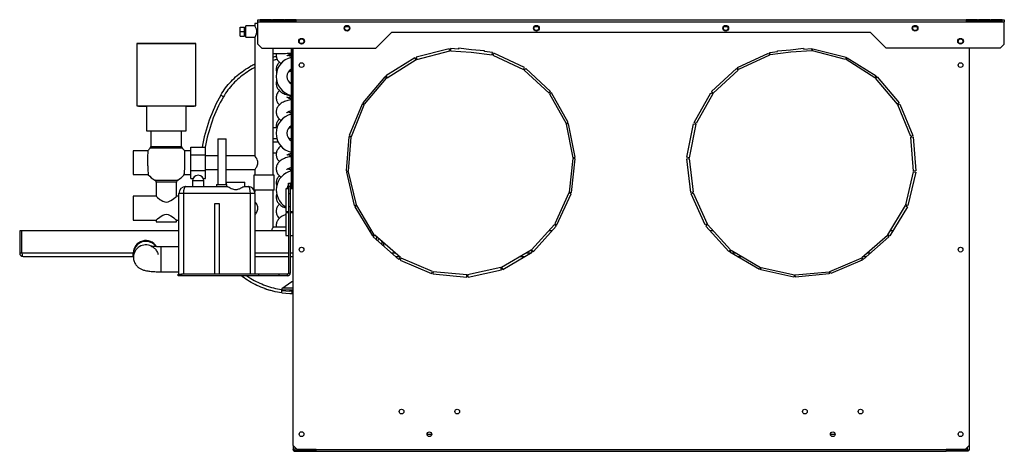
# Model space of a CAD drawing. Units: millimetres. Extents: x 282 to 4351, y 450 to 2735.
# Drawn here: x 282 to 1149, y 1306 to 1686 of the extents above; entities that cross this region are included whole.
import ezdxf

# ---------------------------------------------------------------- set-up
doc = ezdxf.new("R2010")
doc.units = ezdxf.units.MM

msp = doc.modelspace()

# ---------------------------------------------------------------- linework, layer by layer
at = {"color": 7, "linetype": 'Continuous', "lineweight": 25}
for p, q in [((488.95, 1682.73), (488.95, 1680.73)), ((491.54, 1682.73), (488.95, 1682.73)), ((491.54, 1684.43), (491.54, 1686.23)), ((491.54, 1686.23), (1148.55, 1686.23)), ((491.54, 1664.75), (491.54, 1684.43)), ((491.54, 1684.43), (1148.55, 1684.43)), ((503.54, 1686.21), (493.54, 1686.21)), ((493.54, 1686.21), (493.54, 1684.65)), ((503.54, 1685.22), (493.54, 1685.22)), ((493.54, 1684.65), (503.54, 1684.65)), ((503.54, 1684.65), (503.54, 1686.21)), ((514.34, 1686.21), (504.35, 1686.21)), ((504.35, 1686.21), (504.35, 1684.65)), ((514.34, 1685.22), (504.35, 1685.22)), ((504.35, 1684.65), (514.34, 1684.65)), ((514.34, 1684.65), (514.34, 1686.21)), ((525.14, 1686.21), (515.15, 1686.21)), ((515.15, 1686.21), (515.15, 1684.65)), ((525.14, 1685.22), (515.15, 1685.22)), ((515.15, 1684.65), (525.14, 1684.65)), ((524.15, 1685.23), (524.15, 1684.65)), ((525.14, 1684.65), (525.14, 1686.21)), ((1124.94, 1686.21), (1114.94, 1686.21)), ((1114.94, 1686.21), (1114.94, 1684.65)), ((1124.94, 1685.22), (1114.94, 1685.22)), ((1114.94, 1684.65), (1124.94, 1684.65)), ((1115.94, 1685.23), (1115.94, 1684.65)), ((1124.94, 1684.65), (1124.94, 1686.21)), ((1135.74, 1686.21), (1125.75, 1686.21)), ((1125.75, 1686.21), (1125.75, 1684.65)), ((1135.74, 1685.22), (1125.75, 1685.22)), ((1125.75, 1684.65), (1135.74, 1684.65)), ((1135.74, 1684.65), (1135.74, 1686.21)), ((1146.54, 1686.21), (1136.55, 1686.21)), ((1136.55, 1686.21), (1136.55, 1684.65)), ((1146.54, 1685.22), (1136.55, 1685.22)), ((1136.55, 1684.65), (1146.54, 1684.65)), ((1146.54, 1684.65), (1146.54, 1686.21)), ((1148.55, 1686.23), (1148.55, 1684.43)), ((1148.55, 1664.75), (1148.55, 1684.43)), ((475.94, 1675.73), (475.94, 1679.73)), ((475.94, 1679.73), (479.95, 1679.73)), ((475.94, 1675.73), (479.95, 1675.73)), ((475.94, 1671.73), (475.94, 1675.73)), ((479.95, 1675.73), (479.95, 1679.73)), ((480.94, 1677.73), (479.95, 1677.73)), ((479.95, 1671.73), (479.95, 1675.73)), ((479.95, 1673.73), (480.94, 1673.73)), ((488.95, 1680.73), (480.94, 1680.73)), ((480.94, 1670.73), (480.94, 1680.73)), ((568.58, 1680.23), (571.51, 1680.23)), ((595.54, 1661.22), (609.54, 1675.23)), ((609.54, 1675.23), (1030.55, 1675.23)), ((735.24, 1680.23), (738.17, 1680.23)), ((901.9, 1680.23), (904.83, 1680.23)), ((1044.55, 1661.22), (1030.55, 1675.23)), ((1068.56, 1680.23), (1071.49, 1680.23)), ((384.95, 1665.23), (384.95, 1610.23)), ((436.94, 1665.23), (384.95, 1665.23)), ((436.94, 1610.23), (436.94, 1665.23)), ((475.94, 1671.73), (479.95, 1671.73)), ((480.94, 1670.73), (488.97, 1670.73)), ((488.95, 1670.76), (488.95, 1566.23)), ((491.54, 1664.75), (495.08, 1661.22)), ((1148.55, 1664.75), (1145.01, 1661.22)), ((495.08, 1661.22), (595.54, 1661.22)), ((504.94, 1549.23), (504.94, 1661.22)), ((504.94, 1656.48), (514.22, 1656.48)), ((519.8, 1655.23), (520.94, 1655.23)), ((520.94, 1661.22), (520.94, 1537.23)), ((521.95, 1661.22), (521.95, 1537.23)), ((522.54, 1311.26), (522.54, 1661.22)), ((659.93, 1660.64), (630.86, 1653.23)), ((631.35, 1651.29), (660.42, 1658.7)), ((660.42, 1658.7), (659.93, 1660.64)), ((661.17, 1660.76), (661.04, 1658.76)), ((661.04, 1658.76), (679.42, 1657.63)), ((668.09, 1660.33), (661.17, 1660.76)), ((668.2, 1661.13), (668.09, 1660.33)), ((679.62, 1659.63), (668.2, 1661.13)), ((679.42, 1657.63), (697.68, 1655.23)), ((691.11, 1658.92), (679.62, 1659.63)), ((691.06, 1658.12), (691.11, 1658.92)), ((697.94, 1657.21), (691.06, 1658.12)), ((697.68, 1655.23), (697.94, 1657.21)), ((699.13, 1656.86), (698.28, 1655.06)), ((726.26, 1644.04), (699.13, 1656.86)), ((913.83, 1644.04), (940.96, 1656.86)), ((940.96, 1656.86), (941.81, 1655.06)), ((942.15, 1657.21), (949.03, 1658.12)), ((942.41, 1655.23), (942.15, 1657.21)), ((960.67, 1657.63), (942.41, 1655.23)), ((948.98, 1658.92), (960.47, 1659.63)), ((949.03, 1658.12), (948.98, 1658.92)), ((960.47, 1659.63), (971.89, 1661.13)), ((979.05, 1658.76), (960.67, 1657.63)), ((971.89, 1661.13), (972, 1660.33)), ((972, 1660.33), (978.92, 1660.76)), ((978.92, 1660.76), (979.05, 1658.76)), ((979.67, 1658.7), (980.16, 1660.64)), ((1008.74, 1651.29), (979.67, 1658.7)), ((980.16, 1660.64), (1009.23, 1653.23)), ((1145.01, 1661.22), (1044.55, 1661.22)), ((1117.55, 1661.22), (1117.55, 1311.26)), ((629.72, 1652.74), (604.3, 1636.8)), ((605.37, 1635.1), (630.78, 1651.05)), ((630.78, 1651.05), (629.72, 1652.74)), ((630.86, 1653.23), (631.35, 1651.29)), ((698.28, 1655.06), (725.4, 1642.23)), ((941.81, 1655.06), (914.69, 1642.23)), ((1009.23, 1653.23), (1008.74, 1651.29)), ((1009.31, 1651.05), (1010.37, 1652.74)), ((1034.72, 1635.1), (1009.31, 1651.05)), ((1010.37, 1652.74), (1035.79, 1636.8)), ((725.4, 1642.23), (726.26, 1644.04)), ((727.28, 1643.34), (725.92, 1641.88)), ((725.92, 1641.88), (747.82, 1621.39)), ((749.19, 1622.85), (727.28, 1643.34)), ((890.9, 1622.85), (912.81, 1643.34)), ((914.17, 1641.88), (892.27, 1621.39)), ((912.81, 1643.34), (914.17, 1641.88)), ((914.69, 1642.23), (913.83, 1644.04)), ((603.37, 1635.98), (584.04, 1613.04)), ((585.57, 1611.75), (604.9, 1634.69)), ((604.9, 1634.69), (603.37, 1635.98)), ((604.3, 1636.8), (605.37, 1635.1)), ((1035.79, 1636.8), (1034.72, 1635.1)), ((1035.19, 1634.69), (1036.72, 1635.98)), ((1054.52, 1611.75), (1035.19, 1634.69)), ((1036.72, 1635.98), (1056.05, 1613.04)), ((747.82, 1621.39), (749.19, 1622.85)), ((749.95, 1621.87), (748.2, 1620.9)), ((748.2, 1620.9), (762.79, 1594.68)), ((764.54, 1595.66), (749.95, 1621.87)), ((875.55, 1595.66), (890.14, 1621.87)), ((891.89, 1620.9), (877.3, 1594.68)), ((890.14, 1621.87), (891.89, 1620.9)), ((892.27, 1621.39), (890.9, 1622.85)), ((583.4, 1611.97), (572.02, 1584.22)), ((585.25, 1611.21), (583.4, 1611.97)), ((584.04, 1613.04), (585.57, 1611.75)), ((1056.05, 1613.04), (1054.52, 1611.75)), ((1054.84, 1611.21), (1056.69, 1611.97)), ((1056.69, 1611.97), (1068.07, 1584.22)), ((384.95, 1610.23), (384.95, 1610.23)), ((384.95, 1610.23), (436.94, 1610.23)), ((393.44, 1610.23), (393.44, 1588.23)), ((428.44, 1588.23), (428.44, 1610.23)), ((436.94, 1610.23), (436.94, 1610.23)), ((573.87, 1583.46), (585.25, 1611.21)), ((1066.22, 1583.46), (1054.84, 1611.21)), ((762.79, 1594.68), (764.54, 1595.66)), ((877.3, 1594.68), (875.55, 1595.66)), ((393.44, 1588.23), (393.44, 1588.23)), ((393.44, 1588.23), (428.44, 1588.23)), ((397.44, 1588.23), (397.44, 1574.6)), ((424.45, 1574.6), (424.45, 1588.23)), ((428.44, 1588.23), (428.44, 1588.23)), ((508.36, 1590.98), (504.94, 1590.98)), ((520.94, 1590.98), (518.82, 1590.98)), ((764.97, 1594.49), (763.01, 1594.1)), ((763.01, 1594.1), (768.89, 1564.68)), ((770.85, 1565.07), (764.97, 1594.49)), ((869.24, 1565.07), (875.12, 1594.49)), ((877.08, 1594.1), (871.2, 1564.68)), ((875.12, 1594.49), (877.08, 1594.1)), ((456.29, 1581.23), (456.29, 1541.23)), ((456.29, 1581.23), (463.8, 1581.23)), ((463.8, 1541.23), (463.8, 1581.23)), ((504.94, 1581.48), (508.36, 1581.48)), ((509.53, 1578.48), (504.94, 1578.48)), ((518.82, 1581.48), (520.94, 1581.48)), ((520.04, 1580.23), (520.94, 1580.23)), ((571.73, 1583.01), (569.38, 1553.1)), ((571.37, 1552.95), (573.72, 1582.85)), ((573.72, 1582.85), (571.73, 1583.01)), ((572.02, 1584.22), (573.87, 1583.46)), ((1068.07, 1584.22), (1066.22, 1583.46)), ((1066.37, 1582.85), (1068.36, 1583.01)), ((1068.72, 1552.95), (1066.37, 1582.85)), ((1068.36, 1583.01), (1070.71, 1553.1)), ((394.71, 1570.7), (381.94, 1570.7)), ((381.94, 1570.7), (381.94, 1549.75)), ((397.44, 1574.6), (397.44, 1574.55)), ((425.06, 1573.15), (425.03, 1573.19)), ((427.16, 1570.68), (426.51, 1571.53)), ((432.44, 1570.7), (427.18, 1570.7)), ((432.44, 1574.08), (445.45, 1574.08)), ((432.44, 1567.15), (432.44, 1574.08)), ((445.45, 1567.15), (445.45, 1574.08)), ((504.94, 1568.98), (507.86, 1568.98)), ((432.44, 1553.3), (432.44, 1567.15)), ((432.44, 1567.15), (445.45, 1567.15)), ((445.45, 1553.3), (445.45, 1567.15)), ((456.29, 1566.23), (445.45, 1566.23)), ((488.95, 1566.23), (463.8, 1566.23)), ((768.91, 1564.06), (765.52, 1534.25)), ((767.51, 1534.02), (770.9, 1563.83)), ((768.89, 1564.68), (770.85, 1565.07)), ((770.9, 1563.83), (768.91, 1564.06)), ((869.19, 1563.83), (871.18, 1564.06)), ((872.58, 1534.02), (869.19, 1563.83)), ((871.2, 1564.68), (869.24, 1565.07)), ((871.18, 1564.06), (874.57, 1534.25)), ((432.44, 1553.3), (445.45, 1553.3)), ((432.44, 1546.37), (432.44, 1553.3)), ((445.45, 1554.23), (456.29, 1554.23)), ((445.45, 1546.37), (445.45, 1553.3)), ((463.8, 1554.23), (488.98, 1554.23)), ((488.95, 1554.28), (488.95, 1549.23)), ((569.38, 1553.1), (571.37, 1552.95)), ((571.42, 1552.32), (569.47, 1551.86)), ((569.47, 1551.86), (576.37, 1522.67)), ((578.32, 1523.13), (571.42, 1552.32)), ((1061.77, 1523.13), (1068.67, 1552.32)), ((1070.62, 1551.86), (1063.72, 1522.67)), ((1068.67, 1552.32), (1070.62, 1551.86)), ((1070.71, 1553.1), (1068.72, 1552.95)), ((381.94, 1549.75), (395.16, 1549.75)), ((401.94, 1543.23), (401.94, 1530.7)), ((419.95, 1543.23), (419.95, 1543.26)), ((419.95, 1530.7), (419.95, 1543.23)), ((420.64, 1544.73), (421.02, 1545)), ((426.24, 1549.21), (426.71, 1549.77)), ((426.73, 1549.75), (432.44, 1549.75)), ((432.44, 1546.37), (434.53, 1546.37)), ((434.04, 1544.23), (434.04, 1539.23)), ((443.56, 1546.37), (445.45, 1546.37)), ((444.05, 1539.23), (444.05, 1544.23)), ((464.04, 1541.23), (464.04, 1543.23)), ((464.04, 1543.23), (480.04, 1543.23)), ((480.04, 1539.23), (480.04, 1543.23)), ((487.94, 1549.23), (487.94, 1536.69)), ((496.94, 1549.23), (487.94, 1549.23)), ((505.95, 1549.23), (496.94, 1549.23)), ((505.95, 1536.23), (505.95, 1549.23)), ((428.04, 1539.23), (464.63, 1539.23)), ((455.3, 1541.23), (455.3, 1539.23)), ((455.3, 1541.23), (464.06, 1541.23)), ((464.06, 1541.23), (464.06, 1539.23)), ((479.46, 1539.23), (483.04, 1539.23)), ((496.94, 1536.23), (488.24, 1536.23)), ((488.95, 1536.23), (488.95, 1534.32)), ((505.95, 1536.23), (496.94, 1536.23)), ((504.94, 1503.48), (504.94, 1536.23)), ((518.55, 1537.23), (516.05, 1537.23)), ((516.05, 1537.23), (516.05, 1531.06)), ((518.55, 1542.23), (520.04, 1542.23)), ((518.55, 1539.4), (518.55, 1542.23)), ((520.04, 1539.4), (518.55, 1539.4)), ((518.55, 1539.4), (518.55, 1533.84)), ((520.04, 1542.23), (520.04, 1539.4)), ((520.94, 1541.39), (520.04, 1541.63)), ((520.94, 1540.69), (520.04, 1540.54)), ((520.04, 1539.4), (520.04, 1533.84)), ((522.54, 1537.23), (520.04, 1537.23)), ((765.52, 1534.25), (767.51, 1534.02)), ((874.57, 1534.25), (872.58, 1534.02)), ((401.94, 1530.7), (381.94, 1530.7)), ((401.94, 1530.7), (381.94, 1530.7)), ((381.94, 1530.7), (381.94, 1509.75)), ((422.04, 1530.7), (419.95, 1530.7)), ((422.04, 1530.7), (419.95, 1530.7)), ((426.05, 1533.23), (422.04, 1533.23)), ((422.04, 1462.23), (422.04, 1533.23)), ((485.04, 1533.23), (426.05, 1533.23)), ((426.05, 1533.23), (426.05, 1462.23)), ((489.04, 1533.23), (485.04, 1533.23)), ((485.04, 1462.23), (485.04, 1533.23)), ((489.04, 1533.23), (489.04, 1462.23)), ((516.05, 1531.06), (516.05, 1517.23)), ((518.55, 1533.84), (518.55, 1531.06)), ((520.04, 1532.89), (518.55, 1532.89)), ((518.55, 1531.06), (518.55, 1520.61)), ((520.04, 1533.84), (520.04, 1531.06)), ((520.04, 1531.06), (520.04, 1520.61)), ((765.35, 1533.65), (753.01, 1506.31)), ((754.83, 1505.49), (767.18, 1532.83)), ((767.18, 1532.83), (765.35, 1533.65)), ((872.91, 1532.83), (874.74, 1533.65)), ((885.26, 1505.49), (872.91, 1532.83)), ((874.74, 1533.65), (887.08, 1506.31)), ((453.55, 1524.23), (457.54, 1524.23)), ((453.55, 1462.23), (453.55, 1524.23)), ((457.54, 1524.23), (457.54, 1462.23)), ((516.05, 1517.23), (518.55, 1517.23)), ((518.55, 1517.16), (518.41, 1517.23)), ((520.04, 1521.56), (518.55, 1521.56)), ((518.55, 1520.61), (518.55, 1462.99)), ((520.04, 1520.61), (520.04, 1462.99)), ((520.04, 1517.23), (522.54, 1517.23)), ((520.94, 1516.39), (520.04, 1516.63)), ((520.94, 1517.23), (520.94, 1516.23)), ((521.95, 1517.23), (521.95, 1516.23)), ((576.37, 1522.67), (578.32, 1523.13)), ((578.55, 1522.55), (576.84, 1521.52)), ((576.84, 1521.52), (592.34, 1495.83)), ((594.05, 1496.86), (578.55, 1522.55)), ((1046.04, 1496.86), (1061.54, 1522.55)), ((1063.25, 1521.52), (1047.75, 1495.83)), ((1061.54, 1522.55), (1063.25, 1521.52)), ((1063.72, 1522.67), (1061.77, 1523.13)), ((381.94, 1509.75), (401.94, 1509.75)), ((401.94, 1509.75), (401.94, 1508.23)), ((401.94, 1508.23), (419.95, 1508.23)), ((419.95, 1509.75), (422.04, 1509.75)), ((419.95, 1508.23), (419.95, 1509.75)), ((518.55, 1516.23), (516.05, 1516.23)), ((516.05, 1516.23), (516.05, 1510.06)), ((516.05, 1510.06), (516.05, 1496.23)), ((522.54, 1516.23), (520.04, 1516.23)), ((281.94, 1500.23), (281.94, 1480.73)), ((283.95, 1500.23), (281.94, 1500.23)), ((283.95, 1480.73), (283.95, 1500.23)), ((422.04, 1500.23), (283.95, 1500.23)), ((516.05, 1500.23), (489.04, 1500.23)), ((516.05, 1503.48), (504.94, 1503.48)), ((592.02, 1500.23), (589.69, 1500.23)), ((752.67, 1505.79), (732.55, 1483.53)), ((734.04, 1482.19), (754.15, 1504.45)), ((750.34, 1500.23), (747.64, 1500.23)), ((754.15, 1504.45), (752.67, 1505.79)), ((753.01, 1506.31), (754.83, 1505.49)), ((887.08, 1506.31), (885.26, 1505.49)), ((885.94, 1504.45), (887.42, 1505.79)), ((906.05, 1482.19), (885.94, 1504.45)), ((887.42, 1505.79), (907.54, 1483.53)), ((892.45, 1500.23), (889.75, 1500.23)), ((1050.4, 1500.23), (1048.07, 1500.23)), ((516.05, 1496.23), (518.55, 1496.23)), ((520.04, 1496.23), (522.54, 1496.23)), ((592.34, 1495.83), (594.05, 1496.86)), ((594.45, 1496.39), (593.14, 1494.88)), ((593.14, 1494.88), (615.74, 1475.16)), ((617.06, 1476.67), (594.45, 1496.39)), ((1023.03, 1476.67), (1045.64, 1496.39)), ((1046.95, 1494.88), (1024.35, 1475.16)), ((1045.64, 1496.39), (1046.95, 1494.88)), ((1047.75, 1495.83), (1046.04, 1496.86)), ((422.04, 1486.23), (406.04, 1486.23)), ((732.07, 1483.14), (706.12, 1468.09)), ((733.07, 1481.41), (732.07, 1483.14)), ((732.55, 1483.53), (734.04, 1482.19)), ((907.54, 1483.53), (906.05, 1482.19)), ((907.02, 1481.41), (908.02, 1483.14)), ((908.02, 1483.14), (933.97, 1468.09)), ((283.95, 1480.73), (281.94, 1480.73)), ((381.94, 1480.73), (283.95, 1480.73)), ((284.94, 1477.73), (381.94, 1477.73)), ((381.94, 1477.73), (381.94, 1480.73)), ((382.05, 1480.1), (382.05, 1477.03)), ((382.05, 1477.03), (382.06, 1476.51)), ((489.04, 1477.73), (518.55, 1477.73)), ((520.04, 1477.73), (522.54, 1477.73)), ((612.8, 1477.73), (615.84, 1477.73)), ((615.74, 1475.16), (617.06, 1476.67)), ((617.58, 1476.33), (616.79, 1474.5)), ((616.79, 1474.5), (644.35, 1462.63)), ((645.14, 1464.47), (617.58, 1476.33)), ((707.12, 1466.36), (733.07, 1481.41)), ((722.74, 1477.73), (726.72, 1477.73)), ((932.97, 1466.36), (907.02, 1481.41)), ((913.37, 1477.73), (917.35, 1477.73)), ((994.95, 1464.47), (1022.51, 1476.33)), ((1023.3, 1474.5), (995.74, 1462.63)), ((1022.51, 1476.33), (1023.3, 1474.5)), ((1024.35, 1475.16), (1023.03, 1476.67)), ((1024.25, 1477.73), (1027.29, 1477.73)), ((705.54, 1467.87), (676.22, 1461.47)), ((676.65, 1459.52), (705.96, 1465.91)), ((705.96, 1465.91), (705.54, 1467.87)), ((706.12, 1468.09), (707.12, 1466.36)), ((933.97, 1468.09), (932.97, 1466.36)), ((934.13, 1465.91), (934.55, 1467.87)), ((963.44, 1459.52), (934.13, 1465.91)), ((934.55, 1467.87), (963.87, 1461.47)), ((406.04, 1464.23), (422.04, 1464.23)), ((421.55, 1460.73), (421.55, 1462.23)), ((421.55, 1462.23), (424.37, 1462.23)), ((424.37, 1460.73), (421.55, 1460.73)), ((424.37, 1462.23), (424.37, 1460.73)), ((492.04, 1462.23), (424.37, 1462.23)), ((492.04, 1460.73), (424.37, 1460.73)), ((453.55, 1462.23), (426.05, 1462.23)), ((485.04, 1462.23), (457.54, 1462.23)), ((492.04, 1462.23), (492.04, 1460.73)), ((510.04, 1462.23), (492.04, 1462.23)), ((510.04, 1460.73), (492.04, 1460.73)), ((510.04, 1462.23), (510.04, 1460.73)), ((517.78, 1462.23), (510.04, 1462.23)), ((517.78, 1460.73), (510.04, 1460.73)), ((517.78, 1460.73), (517.78, 1462.23)), ((518.55, 1462.99), (520.04, 1462.99)), ((644.35, 1462.63), (645.14, 1464.47)), ((645.74, 1464.31), (645.55, 1462.32)), ((645.55, 1462.32), (675.41, 1459.45)), ((675.6, 1461.44), (645.74, 1464.31)), ((675.41, 1459.45), (675.6, 1461.44)), ((676.22, 1461.47), (676.65, 1459.52)), ((963.87, 1461.47), (963.44, 1459.52)), ((964.49, 1461.44), (994.35, 1464.31)), ((964.68, 1459.45), (964.49, 1461.44)), ((994.54, 1462.32), (964.68, 1459.45)), ((994.35, 1464.31), (994.54, 1462.32)), ((995.74, 1462.63), (994.95, 1464.47)), ((521.54, 1455.23), (512.54, 1449.23)), ((512.54, 1449.23), (512.54, 1448.67)), ((512.54, 1447.71), (519.8, 1447.23)), ((519.72, 1448.23), (522.54, 1448.23)), ((521.54, 1447.23), (519.8, 1447.23)), ((522.54, 1455.23), (521.54, 1455.23)), ((521.54, 1447.23), (521.54, 1445.23)), ((522.54, 1447.23), (521.54, 1447.23)), ((512.54, 1445.69), (519.8, 1445.23)), ((519.8, 1445.23), (521.54, 1445.23)), ((521.54, 1445.23), (522.54, 1445.23)), ((640.44, 1321.13), (644.64, 1321.13)), ((995.45, 1321.13), (999.64, 1321.13)), ((522.54, 1311.26), (522.54, 1307.83)), ((522.54, 1311.26), (526.08, 1307.73)), ((1114.01, 1307.73), (1117.55, 1311.26)), ((1117.55, 1311.26), (1117.55, 1307.83)), ((524.15, 1307.04), (539.01, 1307.04)), ((524.15, 1306.23), (524.15, 1307.03)), ((524.15, 1307.03), (539.01, 1307.03)), ((524.15, 1306.23), (539.01, 1306.23)), ((542.74, 1307.73), (526.08, 1307.73)), ((539.7, 1307.73), (539.01, 1307.04)), ((539.01, 1307.03), (539.01, 1306.23)), ((542.54, 1307.03), (539.01, 1307.03)), ((539.01, 1306.23), (542.54, 1306.23)), ((542.34, 1307.03), (542.34, 1307.73)), ((542.54, 1306.23), (542.54, 1307.03)), ((542.54, 1306.23), (542.74, 1306.24)), ((542.74, 1307.73), (1097.34, 1307.73)), ((542.74, 1306.13), (542.74, 1307.73)), ((542.74, 1306.13), (1097.34, 1306.13)), ((1114.01, 1307.73), (1097.34, 1307.73)), ((1097.34, 1307.73), (1097.34, 1306.13)), ((1097.55, 1306.23), (1097.34, 1306.24)), ((1097.55, 1306.23), (1097.55, 1307.03)), ((1097.55, 1307.03), (1101.08, 1307.03)), ((1101.08, 1306.23), (1097.55, 1306.23)), ((1100.39, 1307.73), (1101.08, 1307.04)), ((1115.94, 1307.04), (1101.08, 1307.04)), ((1101.08, 1307.03), (1101.08, 1306.23)), ((1115.94, 1307.03), (1101.08, 1307.03)), ((1115.94, 1306.23), (1101.08, 1306.23)), ((1115.94, 1307.03), (1115.94, 1307.04)), ((1115.94, 1306.23), (1115.94, 1307.03))]:
    msp.add_line(p, q, dxfattribs=at)
at = {"color": 8, "linetype": 'Continuous', "lineweight": 25}
for p, q in [((521.95, 1661.22), (521.95, 1537.23)), ((425.06, 1573.15), (396.83, 1573.15)), ((397.44, 1574.6), (424.45, 1574.6)), ((400.87, 1545), (421.02, 1545)), ((419.95, 1543.23), (401.94, 1543.23)), ((444.05, 1544.23), (434.04, 1544.23)), ((521.95, 1517.23), (521.95, 1516.23)), ((596.08, 1494.96), (595.83, 1492.53)), ((597.39, 1491.17), (597.6, 1493.64)), ((406.04, 1486.23), (406.04, 1464.23)), ((382.06, 1480.73), (381.94, 1480.73)), ((518.55, 1480.73), (489.04, 1480.73)), ((522.54, 1480.73), (520.04, 1480.73)), ((612.4, 1480.73), (609.36, 1480.73)), ((731.9, 1480.73), (727.91, 1480.73)), ((912.18, 1480.73), (908.19, 1480.73)), ((1030.73, 1480.73), (1027.69, 1480.73)), ((512.54, 1448.73), (519.72, 1448.23)), ((514.05, 1450.23), (522.54, 1450.23)), ((524.15, 1309.66), (524.15, 1307.04)), ((1115.94, 1309.66), (1115.94, 1307.04))]:
    msp.add_line(p, q, dxfattribs=at)
at = {"color": 7, "linetype": 'Continuous', "lineweight": 25, "flags": 128}
for points in [[(488.97, 1670.76), (489.04, 1670.88), (489.35, 1671.41), (489.85, 1672.35), (490.41, 1673.81), (490.68, 1675.17), (490.64, 1676.61), (490.35, 1677.85), (489.87, 1679.05), (489.31, 1680.12), (488.97, 1680.68), (488.95, 1680.73), (488.95, 1680.73)], [(384.95, 1665.23), (385.12, 1665.23), (385.65, 1665.23), (386.51, 1665.24), (387.71, 1665.24), (389.22, 1665.24), (391.03, 1665.25), (393.1, 1665.25), (395.42, 1665.25), (397.94, 1665.25), (400.65, 1665.25), (403.49, 1665.26), (406.43, 1665.26), (409.43, 1665.26), (412.46, 1665.26), (415.46, 1665.26), (418.4, 1665.26), (421.24, 1665.25), (423.94, 1665.25), (426.47, 1665.25), (428.79, 1665.25), (430.86, 1665.25), (432.67, 1665.24), (434.18, 1665.24), (435.38, 1665.24), (436.24, 1665.23), (436.77, 1665.23), (436.94, 1665.23)], [(518.23, 1655.14), (519.8, 1655.23), (519.8, 1655.23), (519.8, 1655.23)], [(384.95, 1610.23), (385.12, 1610.22), (385.65, 1610.22), (386.51, 1610.21), (387.71, 1610.21), (389.22, 1610.21), (391.03, 1610.21), (393.1, 1610.2), (393.44, 1610.2)], [(428.44, 1610.2), (428.79, 1610.2), (430.86, 1610.21), (432.67, 1610.21), (434.18, 1610.21), (435.38, 1610.21), (436.24, 1610.22), (436.77, 1610.22), (436.94, 1610.23)], [(393.44, 1588.23), (393.62, 1588.22), (394.15, 1588.22), (395.03, 1588.22), (396.22, 1588.21), (397.44, 1588.21)], [(520.04, 1542.23), (520.11, 1542.28), (520.94, 1542.86)], [(401.94, 1530.7), (402.3, 1530.4), (403.25, 1529.6), (405.29, 1528.02), (406.56, 1527.15), (408.03, 1526.33), (409.83, 1525.7), (410.95, 1525.59), (412.71, 1525.87), (414.94, 1526.91), (416.38, 1527.86), (417.67, 1528.83), (419.18, 1530.05), (419.85, 1530.62), (419.95, 1530.7), (419.95, 1530.7)], [(401.94, 1509.75), (402.3, 1510.05), (403.25, 1510.85), (405.29, 1512.43), (406.56, 1513.3), (408.03, 1514.12), (409.83, 1514.75), (410.95, 1514.86), (412.71, 1514.58), (414.94, 1513.54), (416.38, 1512.59), (417.67, 1511.63), (419.18, 1510.4), (419.85, 1509.83), (419.95, 1509.75), (419.95, 1509.75)], [(401.94, 1508.23), (401.99, 1508.22), (402.36, 1508.22), (403.08, 1508.22), (404.12, 1508.22), (405.44, 1508.22), (406.98, 1508.22), (408.69, 1508.22), (410.49, 1508.21), (412.31, 1508.21), (414.07, 1508.22), (415.71, 1508.22), (417.15, 1508.22), (418.33, 1508.22), (419.22, 1508.22), (419.76, 1508.22), (419.95, 1508.23), (419.95, 1508.23)], [(542.54, 1307.03), (542.7, 1307.04), (542.74, 1307.05)], [(1097.55, 1307.03), (1097.39, 1307.04), (1097.34, 1307.05)]]:
    msp.add_lwpolyline(points, dxfattribs=at)
at = {"color": 7, "linetype": 'Continuous', "lineweight": 25}
for centre, radius in [((570.06, 1678.73), 2.5), ((736.72, 1678.73), 2.5), ((903.38, 1678.73), 2.5), ((1070.04, 1678.73), 2.5), ((570.04, 1678.73), 2.1), ((736.7, 1678.73), 2.1), ((903.36, 1678.73), 2.1), ((1070.02, 1678.73), 2.1), ((530.04, 1667.22), 2.5), ((530.04, 1667.22), 2.1), ((1110.04, 1667.22), 2.5), ((1110.04, 1667.22), 2.1), ((530.04, 1646.23), 2.1), ((1110.04, 1646.23), 2.1), ((530.04, 1483.73), 2.1), ((1110.04, 1483.73), 2.1), ((618.04, 1341.13), 2.1), ((667.04, 1341.13), 2.1), ((973.04, 1341.13), 2.1), ((1022.04, 1341.13), 2.1), ((530.04, 1321.23), 2.1), ((642.54, 1321.13), 2.1), ((997.54, 1321.13), 2.1), ((1110.04, 1321.23), 2.1)]:
    msp.add_circle(centre, radius, dxfattribs=at)
for centre, radius, start, end in [((522.34, 1684.43), 1.8, 153.84273, 172.69459), ((522.34, 1684.43), 0.8, 97.30541, 163.37503), ((1117.74, 1684.43), 0.8, 16.62497, 82.69459), ((1117.74, 1684.43), 1.8, 7.30541, 26.3878), ((524.94, 1636.23), 17.25, 103.40802, 256.59198), ((524.94, 1636.23), 7.75, 121.07295, 238.92705), ((581.33, 1550.23), 140.79, 150.36721, 170.24415), ((524.94, 1586.23), 17.25, 103.40802, 256.59198), ((425.01, 2017.01), 428.8, 269.92454, 270.45902), ((524.94, 1586.23), 7.75, 121.07295, 238.92705), ((408.94, 1560.52), 17.5, 133.81306, 144.43356), ((395.44, 1574.6), 2, 313.81306, 0), ((426.44, 1574.6), 2, 180, 226.18694), ((412.94, 1560.52), 17.5, 35.5706, 46.18694), ((524.94, 1536.23), 17.25, 103.40802, 238.93956), ((408.94, 1560.52), 17.5, 218.01514, 242.51357), ((399.94, 1543.23), 2, 360, 62.51357), ((421.94, 1543.23), 2, 117.48643, 180), ((412.94, 1560.52), 17.5, 297.48643, 321.98451), ((439.04, 1544.23), 5, 0, 180), ((428.04, 1533.23), 6, 90, 180), ((483.04, 1533.23), 6, 0, 90), ((524.94, 1536.23), 7.75, 145.67034, 172.58633), ((393.05, 1480), 11.01, 35.38914, 179.51434), ((284.94, 1480.73), 3, 180, 270), ((517.78, 1462.99), 0.76, 270, 0), ((517.78, 1462.99), 2.26, 270, 0)]:
    msp.add_arc(centre, radius, start, end, dxfattribs=at)
at = {"color": 8, "linetype": 'Continuous', "lineweight": 25}
for centre, radius, start, end in [((580.97, 1550.23), 137.79, 150.36721, 170.0296), ((392.94, 1480.73), 11, 31.12551, 180), ((393.04, 1476.95), 10.99, 64.20443, 179.57229)]:
    msp.add_arc(centre, radius, start, end, dxfattribs=at)
at = {"color": 7, "linetype": 'Continuous', "lineweight": 25}
for centre, major_axis, start_param, end_param in [((428.04, 1533.23), (0, 6), 0, 1.570796), ((483.04, 1533.23), (0, 6), 4.712389, 6.283185), ((284.94, 1480.73), (0, 3), 1.570796, 3.141593)]:
    msp.add_ellipse(centre, major_axis=major_axis, ratio=0.333333, start_param=start_param, end_param=end_param, dxfattribs=at)
for points, knots in [([(524.15, 1685.23), (523.96, 1685.2), (523.58, 1685.16), (523.16, 1684.93), (523, 1684.72), (522.95, 1684.65)], [0, 0, 0, 0, 0.411541, 0.823128, 1, 1, 1, 1]), ([(1115.94, 1685.23), (1116.13, 1685.2), (1116.51, 1685.16), (1116.93, 1684.93), (1117.09, 1684.72), (1117.14, 1684.65)], [0, 0, 0, 0, 0.411541, 0.823128, 1, 1, 1, 1]), ([(507.86, 1656.48), (507.78, 1655.99), (507.63, 1654.98), (507.8, 1653.44), (508.24, 1651.94), (508.96, 1650.55), (509.93, 1649.27), (510.97, 1648.23), (511.77, 1647.68), (512.09, 1647.46)], [0, 0, 0, 0, 0.138502, 0.287735, 0.434155, 0.581185, 0.732737, 0.892338, 1, 1, 1, 1]), ([(514.22, 1656.53), (514.77, 1656.53), (516.22, 1656.51), (518.5, 1656.78), (520.23, 1656.9), (520.94, 1656.95)], [0, 0, 0, 0, 0.259419, 0.692712, 1, 1, 1, 1]), ([(517.04, 1654.32), (517.04, 1654.32), (517.02, 1654.28), (517.12, 1654.43), (517.49, 1654.73), (518.15, 1655.12), (519.07, 1655.53), (520.02, 1655.85), (520.71, 1655.99), (520.94, 1656.04)], [0, 0, 0, 0, 0.012303, 0.192922, 0.36355, 0.536311, 0.714998, 0.901089, 1, 1, 1, 1]), ([(458.96, 1619.84), (458.96, 1619.84), (460.2, 1622.01), (462.98, 1626.2), (467.87, 1631.92), (473.32, 1637.07), (479.21, 1641.59), (484.42, 1644.99), (487.79, 1646.66), (488.95, 1647.23)], [0, 0, 0, 0, 0.000001, 0.181975, 0.364738, 0.547043, 0.726139, 0.90564, 1, 1, 1, 1]), ([(504.94, 1653.26), (505.44, 1653.42), (506.38, 1653.71), (507.35, 1653.85), (507.8, 1653.91)], [0, 0, 0, 0, 0.5312538, 1, 1, 1, 1]), ([(510.55, 1648.73), (510.38, 1648.57), (509.8, 1648.05), (509.04, 1647.01), (508.29, 1645.63), (507.81, 1644.12), (507.64, 1642.54), (507.77, 1641.03), (508.07, 1640.14), (508.2, 1639.74)], [0, 0, 0, 0, 0.068084, 0.235126, 0.393804, 0.547209, 0.712807, 0.872396, 1, 1, 1, 1]), ([(520.94, 1653.89), (520.5, 1654), (519.62, 1654.22), (518.59, 1654.61), (518.13, 1654.86), (517.93, 1654.97)], [0, 0, 0, 0, 0.359838, 0.721903, 1, 1, 1, 1]), ([(520.94, 1640.69), (520.35, 1640.61), (519.5, 1640.49), (518.71, 1640.28), (518.47, 1640.22)], [0, 0, 0, 0, 0.702355, 1, 1, 1, 1]), ([(520.94, 1641.39), (520.49, 1641.5), (519.98, 1641.61), (519.58, 1641.76), (519.54, 1641.78)], [0, 0, 0, 0, 0.902991, 1, 1, 1, 1]), ([(508.2, 1632.68), (508.08, 1632.34), (507.78, 1631.48), (507.65, 1630.04), (507.79, 1628.44), (508.24, 1626.94), (508.96, 1625.55), (509.93, 1624.27), (511.15, 1623.09), (512.63, 1622.02), (514.37, 1621.08), (516.33, 1620.29), (518.46, 1619.69), (520.01, 1619.35), (520.86, 1619.27), (520.94, 1619.26)], [0, 0, 0, 0, 0.0530093, 0.1332741, 0.210626, 0.2865198, 0.3627297, 0.4412837, 0.5240098, 0.6120353, 0.7048899, 0.8003576, 0.8956498, 0.9899837, 1, 1, 1, 1]), ([(519.7, 1630.71), (519.87, 1630.77), (520.25, 1630.91), (520.7, 1631), (520.94, 1631.04)], [0, 0, 0, 0, 0.469849, 1, 1, 1, 1]), ([(510.55, 1623.73), (510.38, 1623.57), (509.8, 1623.05), (509.04, 1622.01), (508.29, 1620.63), (507.82, 1619.12), (507.64, 1617.54), (507.79, 1615.94), (508.24, 1614.44), (508.97, 1613.06), (509.74, 1611.98), (510.34, 1611.42), (510.55, 1611.23)], [0, 0, 0, 0, 0.047473, 0.163947, 0.274589, 0.381554, 0.497021, 0.608298, 0.717477, 0.827112, 0.940119, 1, 1, 1, 1]), ([(461.2, 1618.35), (460.89, 1618.54), (460.27, 1618.9), (459.53, 1619.37), (459.03, 1619.72), (458.98, 1619.8), (458.96, 1619.84)], [0, 0, 0, 0, 0.250002, 0.500001, 0.75, 1, 1, 1, 1]), ([(520.94, 1615.69), (520.35, 1615.6), (519, 1615.4), (517, 1614.87), (514.94, 1614.13), (513.02, 1613.18), (511.38, 1612.06), (510.05, 1610.82), (509.03, 1609.52), (508.29, 1608.13), (507.81, 1606.62), (507.64, 1605.04), (507.79, 1603.44), (508.24, 1601.94), (508.96, 1600.55), (509.93, 1599.27), (510.93, 1598.27), (511.68, 1597.75), (511.95, 1597.56)], [0, 0, 0, 0, 0.056714, 0.129504, 0.203554, 0.279259, 0.356597, 0.422786, 0.485032, 0.544162, 0.601326, 0.663034, 0.722503, 0.780851, 0.839442, 0.899835, 0.963436, 1, 1, 1, 1]), ([(520.94, 1616.39), (520.5, 1616.5), (519.62, 1616.72), (518.54, 1617.14), (517.72, 1617.57), (517.23, 1617.92), (517.04, 1618.14), (517.05, 1618.11), (517.06, 1618.1)], [0, 0, 0, 0, 0.190388, 0.381954, 0.567226, 0.746445, 0.922635, 1, 1, 1, 1]), ([(517.93, 1617.47), (518.01, 1617.52), (518.3, 1617.7), (519.08, 1618.03), (520.02, 1618.35), (520.71, 1618.49), (520.94, 1618.54)], [0, 0, 0, 0, 0.125703, 0.46262, 0.8135, 1, 1, 1, 1]), ([(517.04, 1604.32), (517.04, 1604.32), (517.02, 1604.28), (517.12, 1604.43), (517.49, 1604.73), (518.15, 1605.12), (519.07, 1605.53), (520.02, 1605.85), (520.71, 1605.99), (520.94, 1606.04)], [0, 0, 0, 0, 0.012303, 0.192922, 0.36355, 0.536311, 0.714998, 0.901089, 1, 1, 1, 1]), ([(520.94, 1603.89), (520.5, 1604), (519.62, 1604.22), (518.59, 1604.61), (518.13, 1604.86), (517.93, 1604.97)], [0, 0, 0, 0, 0.359838, 0.721903, 1, 1, 1, 1]), ([(510.55, 1598.73), (510.38, 1598.57), (509.8, 1598.05), (509.04, 1597.01), (508.29, 1595.63), (507.82, 1594.12), (507.63, 1592.55), (507.77, 1591.49), (507.84, 1590.98)], [0, 0, 0, 0, 0.078328, 0.270502, 0.453054, 0.629538, 0.820052, 1, 1, 1, 1]), ([(520.94, 1591.39), (520.48, 1591.5), (519.99, 1591.61), (519.61, 1591.75), (519.59, 1591.76)], [0, 0, 0, 0, 0.936926, 1, 1, 1, 1]), ([(394.71, 1570.7), (394.7, 1570.59), (394.68, 1570.36), (394.58, 1568.55), (394.49, 1565.9), (394.46, 1562.58), (394.52, 1559.01), (394.66, 1555.57), (394.86, 1552.67), (395.06, 1550.55), (395.13, 1549.92), (395.17, 1549.69), (395.16, 1549.75), (395.16, 1549.75)], [0, 0, 0, 0, 0.107188, 0.214368, 0.321709, 0.429022, 0.536123, 0.643169, 0.750434, 0.858007, 0.965539, 0.99985, 1, 1, 1, 1]), ([(397.24, 1573.73), (397.19, 1573.63), (397.09, 1573.42), (396.92, 1573.25), (396.83, 1573.15)], [0, 0, 0, 0, 0.430838, 1, 1, 1, 1]), ([(424.57, 1573.92), (424.54, 1574.01), (424.46, 1574.23), (424.45, 1574.46), (424.45, 1574.6)], [0, 0, 0, 0, 0.420167, 1, 1, 1, 1]), ([(426.32, 1571.79), (426.27, 1571.86), (425.9, 1572.36), (425.43, 1572.77), (425.03, 1573.14)], [0, 0, 0, 0, 0.135122, 1, 1, 1, 1]), ([(426.73, 1549.75), (426.75, 1549.86), (426.78, 1550.09), (426.96, 1551.88), (427.17, 1554.53), (427.33, 1557.85), (427.42, 1561.43), (427.42, 1564.87), (427.34, 1567.78), (427.24, 1569.89), (427.19, 1570.52), (427.18, 1570.77), (427.18, 1570.7), (427.18, 1570.7)], [0, 0, 0, 0, 0.10684, 0.213662, 0.320994, 0.428596, 0.535968, 0.643048, 0.750077, 0.857292, 0.964644, 0.999671, 1, 1, 1, 1]), ([(511.96, 1574.89), (511.75, 1574.75), (511.04, 1574.28), (510.05, 1573.31), (509.03, 1572.02), (508.29, 1570.63), (507.81, 1569.12), (507.64, 1567.54), (507.79, 1565.94), (508.24, 1564.44), (508.97, 1563.06), (509.74, 1561.98), (510.34, 1561.42), (510.55, 1561.23)], [0, 0, 0, 0, 0.046154, 0.155906, 0.25912, 0.357167, 0.451955, 0.554278, 0.652888, 0.749639, 0.846793, 0.946935, 1, 1, 1, 1]), ([(488.98, 1554.28), (488.97, 1554.26), (488.92, 1554.19), (489.19, 1554.55), (489.74, 1555.32), (490.58, 1556.62), (491.37, 1558.22), (491.71, 1559.93), (491.58, 1561.5), (490.95, 1563.18), (490, 1564.76), (489.23, 1565.85), (488.96, 1566.2), (488.95, 1566.22), (488.95, 1566.23)], [0, 0, 0, 0, 0.024125, 0.107081, 0.193041, 0.293485, 0.41277, 0.485542, 0.558603, 0.647845, 0.768226, 0.889356, 0.974878, 1, 1, 1, 1]), ([(520.94, 1565.69), (520.35, 1565.6), (519, 1565.4), (517, 1564.87), (514.94, 1564.13), (513.02, 1563.18), (511.38, 1562.06), (510.05, 1560.82), (509.03, 1559.52), (508.29, 1558.13), (507.81, 1556.62), (507.64, 1555.04), (507.79, 1553.44), (508.24, 1551.94), (508.96, 1550.55), (509.93, 1549.27), (510.93, 1548.27), (511.68, 1547.75), (511.95, 1547.56)], [0, 0, 0, 0, 0.056714, 0.129504, 0.203554, 0.279259, 0.356597, 0.422786, 0.485032, 0.544161, 0.601325, 0.663034, 0.722503, 0.780851, 0.839442, 0.899835, 0.963436, 1, 1, 1, 1]), ([(517.04, 1566.82), (517.04, 1566.82), (517.02, 1566.78), (517.12, 1566.93), (517.49, 1567.23), (518.15, 1567.62), (519.07, 1568.03), (520.02, 1568.35), (520.71, 1568.49), (520.94, 1568.54)], [0, 0, 0, 0, 0.012303, 0.192921, 0.363548, 0.536311, 0.714997, 0.901089, 1, 1, 1, 1]), ([(520.94, 1566.39), (520.5, 1566.5), (519.62, 1566.72), (518.59, 1567.11), (518.13, 1567.36), (517.93, 1567.47)], [0, 0, 0, 0, 0.359838, 0.721902, 1, 1, 1, 1]), ([(517.04, 1554.32), (517.04, 1554.32), (517.02, 1554.28), (517.12, 1554.43), (517.49, 1554.73), (518.15, 1555.12), (519.07, 1555.53), (520.02, 1555.85), (520.71, 1555.99), (520.94, 1556.04)], [0, 0, 0, 0, 0.012303, 0.192922, 0.36355, 0.536311, 0.714998, 0.901089, 1, 1, 1, 1]), ([(520.94, 1553.89), (520.5, 1554), (519.62, 1554.22), (518.59, 1554.61), (518.13, 1554.86), (517.93, 1554.97)], [0, 0, 0, 0, 0.359837, 0.721903, 1, 1, 1, 1]), ([(400.87, 1545), (401.03, 1544.91), (401.21, 1544.81), (401.34, 1544.65), (401.35, 1544.64)], [0, 0, 0, 0, 0.900334, 1, 1, 1, 1]), ([(401.82, 1543.88), (401.84, 1543.84), (401.93, 1543.64), (401.94, 1543.41), (401.94, 1543.23)], [0, 0, 0, 0, 0.183471, 1, 1, 1, 1]), ([(420.87, 1544.97), (421.23, 1545.12), (421.69, 1545.33), (422.1, 1545.62), (422.2, 1545.69)], [0, 0, 0, 0, 0.763923, 1, 1, 1, 1]), ([(510.55, 1548.73), (510.38, 1548.57), (509.8, 1548.05), (509.04, 1547.01), (508.29, 1545.63), (507.81, 1544.12), (507.65, 1542.54), (507.76, 1541.05), (508.06, 1540.17), (508.19, 1539.78)], [0, 0, 0, 0, 0.068417, 0.236275, 0.395728, 0.549881, 0.716289, 0.876658, 1, 1, 1, 1]), ([(464.63, 1539.23), (464.66, 1539.22), (464.9, 1539.22), (465.63, 1539), (467.15, 1538.22), (469.02, 1537.24), (470.88, 1536.58), (472.57, 1536.49), (474.47, 1536.96), (476.51, 1537.98), (478.29, 1538.93), (479.16, 1539.22), (479.43, 1539.22), (479.46, 1539.23)], [0, 0, 0, 0, 0.010433, 0.095969, 0.222713, 0.352874, 0.447758, 0.525871, 0.603802, 0.743993, 0.892263, 0.989173, 1, 1, 1, 1]), ([(488.98, 1514.28), (488.97, 1514.26), (488.92, 1514.19), (489.19, 1514.55), (489.74, 1515.32), (490.58, 1516.62), (491.37, 1518.22), (491.71, 1519.93), (491.58, 1521.5), (490.95, 1523.18), (490, 1524.76), (489.23, 1525.85), (488.96, 1526.2), (488.95, 1526.22), (488.95, 1526.23)], [0, 0, 0, 0, 0.024125, 0.107081, 0.193041, 0.293485, 0.41277, 0.485542, 0.558603, 0.647845, 0.768226, 0.889356, 0.974878, 1, 1, 1, 1]), ([(508.2, 1532.67), (508.08, 1532.33), (507.78, 1531.48), (507.65, 1530.04), (507.79, 1528.44), (508.24, 1526.94), (508.96, 1525.55), (509.93, 1524.27), (511.15, 1523.09), (512.63, 1522.02), (514.26, 1521.12), (515.48, 1520.66), (516.05, 1520.45)], [0, 0, 0, 0, 0.067198, 0.169417, 0.267927, 0.364579, 0.461634, 0.561675, 0.667028, 0.779131, 0.897383, 1, 1, 1, 1]), ([(510.55, 1523.73), (510.38, 1523.57), (509.8, 1523.05), (509.04, 1522.01), (508.29, 1520.63), (507.82, 1519.12), (507.64, 1517.54), (507.79, 1515.94), (508.24, 1514.44), (508.97, 1513.06), (509.74, 1511.98), (510.34, 1511.42), (510.55, 1511.23)], [0, 0, 0, 0, 0.047473, 0.163947, 0.274589, 0.381554, 0.497021, 0.608298, 0.717477, 0.827112, 0.940119, 1, 1, 1, 1]), ([(516.05, 1514.49), (515.69, 1514.37), (514.62, 1514), (513.03, 1513.17), (511.38, 1512.06), (510.05, 1510.82), (509.03, 1509.52), (508.29, 1508.13), (507.82, 1506.62), (507.63, 1505.05), (507.77, 1503.99), (507.84, 1503.48)], [0, 0, 0, 0, 0.06905, 0.205169, 0.344223, 0.463232, 0.575151, 0.681466, 0.784249, 0.895201, 1, 1, 1, 1]), ([(504.94, 1503.48), (504.92, 1503.43), (504.86, 1503.34), (504.48, 1502.66), (503.97, 1501.66), (503.7, 1500.71), (503.57, 1500.23)], [0, 0, 0, 0, 0.239469, 0.478233, 0.735225, 1, 1, 1, 1]), ([(406.04, 1486.23), (405.73, 1486.23), (404.83, 1486.23), (403.34, 1486.26), (401.68, 1486.34), (400.2, 1486.44), (399, 1486.56), (398.13, 1486.68), (397.58, 1486.77), (397.33, 1486.83), (397.35, 1486.83), (397.64, 1486.74), (398.18, 1486.53), (398.93, 1486.14), (399.88, 1485.53), (400.92, 1484.64), (401.94, 1483.49), (402.82, 1482.1), (403.45, 1480.71), (403.67, 1479.77), (403.75, 1479.39)], [0, 0, 0, 0, 0.037849, 0.109902, 0.181382, 0.251468, 0.319221, 0.375958, 0.427093, 0.472429, 0.513291, 0.552449, 0.592073, 0.6361, 0.687914, 0.747916, 0.813242, 0.881511, 0.95149, 1, 1, 1, 1]), ([(382.05, 1477.03), (382.08, 1476.38), (382.14, 1475.13), (382.62, 1473.36), (383.3, 1471.78), (384.16, 1470.39), (385.17, 1469.19), (386.27, 1468.18), (387.42, 1467.35), (388.6, 1466.69), (389.8, 1466.16), (391.09, 1465.72), (392.67, 1465.31), (394.48, 1464.97), (396.53, 1464.7), (398.61, 1464.5), (400.78, 1464.35), (403.05, 1464.26), (404.81, 1464.23), (405.81, 1464.23), (406.04, 1464.23)], [0, 0, 0, 0, 0.058516, 0.111792, 0.162787, 0.211821, 0.259155, 0.304977, 0.34959, 0.393739, 0.439035, 0.48843, 0.548235, 0.632536, 0.70531, 0.773073, 0.843884, 0.912138, 0.979185, 1, 1, 1, 1]), ([(512.54, 1445.69), (510.01, 1446.11), (504.93, 1446.94), (497.64, 1449.23), (490.67, 1452.13), (484.13, 1455.7), (479.52, 1458.58), (477.25, 1460.44), (476.9, 1460.73)], [0, 0, 0, 0, 0.1972137, 0.3945063, 0.5847418, 0.7754111, 0.9656664, 1, 1, 1, 1]), ([(504.44, 1447.28), (504.22, 1447.33), (501.96, 1447.81), (499.79, 1448.58), (497.83, 1449.28)], [0, 0, 0, 0, 0.098107, 1, 1, 1, 1]), ([(512.54, 1445.69), (512.54, 1445.73), (512.54, 1445.79), (512.54, 1446.31), (512.54, 1447.06), (512.54, 1447.9), (512.54, 1448.45), (512.54, 1448.67)], [0, 0, 0, 0, 0.215297, 0.430669, 0.644405, 0.857502, 1, 1, 1, 1]), ([(519.72, 1448.23), (519.72, 1448.09), (519.72, 1447.83), (519.74, 1447.5), (519.77, 1447.27), (519.79, 1447.24), (519.8, 1447.23)], [0, 0, 0, 0, 0.249997, 0.500001, 0.750002, 1, 1, 1, 1]), ([(524.15, 1307.04), (523.96, 1307.09), (523.58, 1307.21), (523.08, 1307.39), (522.72, 1307.57), (522.56, 1307.71), (522.55, 1307.8), (522.54, 1307.83)], [0, 0, 0, 0, 0.22509, 0.450204, 0.675322, 0.900444, 1, 1, 1, 1]), ([(522.54, 1307.83), (522.57, 1307.62), (522.62, 1307.2), (522.99, 1306.67), (523.52, 1306.3), (523.94, 1306.25), (524.15, 1306.23)], [0, 0, 0, 0, 0.249997, 0.500002, 0.749992, 1, 1, 1, 1]), ([(523.7, 1307.18), (523.75, 1307.14), (523.87, 1307.05), (524.04, 1307.03), (524.15, 1307.03)], [0, 0, 0, 0, 0.344554, 1, 1, 1, 1]), ([(1115.94, 1307.04), (1116.13, 1307.09), (1116.51, 1307.21), (1117.01, 1307.39), (1117.37, 1307.57), (1117.53, 1307.71), (1117.54, 1307.8), (1117.55, 1307.83)], [0, 0, 0, 0, 0.22509, 0.450204, 0.675322, 0.900444, 1, 1, 1, 1]), ([(1117.55, 1307.83), (1117.52, 1307.62), (1117.47, 1307.2), (1117.1, 1306.67), (1116.57, 1306.3), (1116.15, 1306.25), (1115.94, 1306.23)], [0, 0, 0, 0, 0.249997, 0.500002, 0.749992, 1, 1, 1, 1]), ([(1116.39, 1307.18), (1116.34, 1307.14), (1116.22, 1307.05), (1116.05, 1307.03), (1115.94, 1307.03)], [0, 0, 0, 0, 0.344554, 1, 1, 1, 1])]:
    msp.add_open_spline(points, degree=3, knots=knots, dxfattribs=at)
at = {"color": 8, "linetype": 'Continuous', "lineweight": 25}
for points, knots in [([(519.54, 1654.28), (519.54, 1654.3), (519.57, 1654.65), (519.66, 1655.07), (519.76, 1655.17), (519.8, 1655.23)], [0, 0, 0, 0, 0.03391, 0.516956, 1, 1, 1, 1]), ([(508.74, 1651.09), (508.06, 1650.99), (506.77, 1650.82), (505.53, 1650.43), (504.94, 1650.25)], [0, 0, 0, 0, 0.528343, 1, 1, 1, 1]), ([(488.95, 1644.05), (488.16, 1643.66), (485.27, 1642.22), (480.57, 1639.13), (474.92, 1634.8), (469.73, 1629.87), (465, 1624.45), (462.47, 1620.38), (461.2, 1618.35)], [0, 0, 0, 0, 0.068337, 0.253948, 0.43914, 0.626058, 0.813438, 1, 1, 1, 1]), ([(600.51, 1491.1), (600.56, 1490.48), (600.64, 1489.52), (600.73, 1488.57), (600.76, 1488.23)], [0, 0, 0, 0, 0.649332, 1, 1, 1, 1]), ([(602.67, 1486.56), (602.58, 1487.51), (602.49, 1488.48), (602.39, 1489.45), (602.39, 1489.46)], [0, 0, 0, 0, 0.98227, 1, 1, 1, 1]), ([(481.73, 1460.73), (482.92, 1459.91), (486.09, 1457.75), (491.61, 1454.87), (498.28, 1452.06), (505.27, 1449.86), (510.12, 1449.07), (512.54, 1448.67)], [0, 0, 0, 0, 0.129104, 0.343936, 0.558278, 0.779185, 1, 1, 1, 1])]:
    msp.add_open_spline(points, degree=3, knots=knots, dxfattribs=at)

doc.saveas('drawing.dxf')
